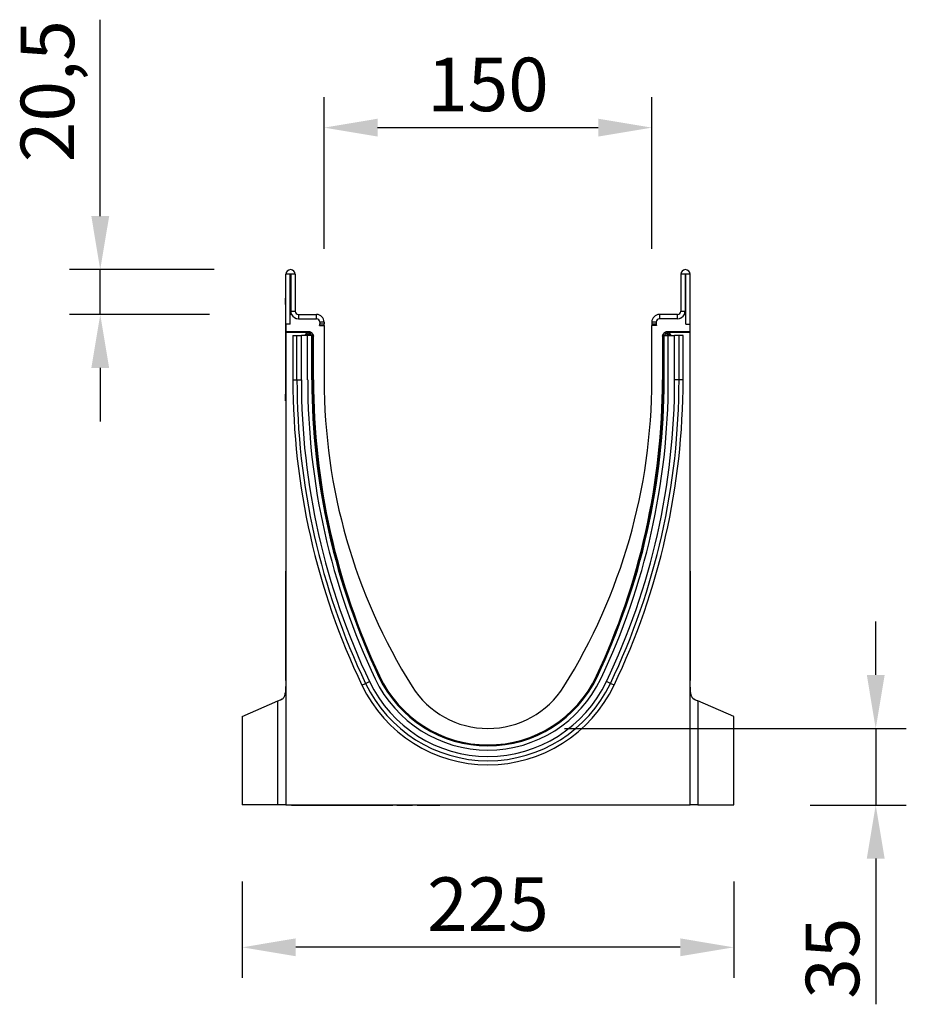
# Model space of a CAD drawing. Units: millimetres. Extents: x -677 to 1113, y -391 to 855.
# Drawn here: x -644 to -238, y 405 to 855 of the extents above; entities that cross this region are included whole.
import ezdxf

# ---------------------------------------------------------------- set-up
doc = ezdxf.new("R2010")
doc.units = ezdxf.units.MM
for name, color, linetype, lineweight in [('133444', 7, 'Continuous', 25), ('DIMENSION', 3, 'Continuous', 25), ('TANGENT_EDGES', 4, 'Continuous', 25)]:
    doc.layers.add(name, color=color, linetype=linetype, lineweight=lineweight)
doc.styles.add('BEMSTIL', font='arial.ttf', dxfattribs={"width": 0.8})
doc.dimstyles.new('BEMASS$0', dxfattribs={"dimscale": 10, "dimtxt": 3.5, "dimasz": 3.5, "dimexe": 2, "dimexo": 0, "dimgap": 1, "dimtad": 1, "dimdec": 1, "dimtxsty": 'BEMSTIL', "dimcen": 3, "dimclrd": 3, "dimclre": 3, "dimclrt": 4, "dimadec": 0, "dimazin": 0, "dimtfac": 1, "dimtdec": 1, "dimtofl": 0, "dimtmove": 0, "dimatfit": 0, "dimfxl": 0, "dimtolj": 1, "dimlwd": -1, "dimlwe": -1, "dimarcsym": 0})

# ---------------------------------------------------------------- blocks, each defined once
blk = doc.blocks.new('*D35')
at = {"layer": 'Defpoints', "color": 0}
for p in [(-607.06, 740.73), (-519.93, 740.73), (-522.06, 720.23)]:
    blk.add_point(p, dxfattribs=at)
at = {"layer": 'DIMENSION', "color": 3}
for p, q in [((-607.06, 765.23), (-607.06, 855.13)), ((-554.93, 740.73), (-621.06, 740.73)), ((-607.06, 720.23), (-607.06, 740.73)), ((-557.06, 720.23), (-621.06, 720.23)), ((-607.06, 695.73), (-607.06, 671.23))]:
    blk.add_line(p, q, dxfattribs=at)
for points in [[(-611.14, 765.23), (-602.97, 765.23), (-607.06, 740.73)], [(-611.14, 695.73), (-602.97, 695.73), (-607.06, 720.23)]]:
    blk.add_solid(points, dxfattribs=at)
at = {"layer": 'DIMENSION', "color": 4, "insert": (-643.5, 822.43), "char_height": 24.5, "attachment_point": 2, "rotation": 90, "style": 'BEMSTIL'}
blk.add_mtext('\\A1;20,5', dxfattribs=at)
blk = doc.blocks.new('*D36')
at = {"layer": 'Defpoints', "color": 0}
for p in [(-354.56, 805.73), (-504.56, 715.23), (-354.56, 715.23)]:
    blk.add_point(p, dxfattribs=at)
at = {"layer": 'DIMENSION', "color": 3}
for p, q in [((-504.56, 750.23), (-504.56, 819.73)), ((-354.56, 750.23), (-354.56, 819.73)), ((-480.06, 805.73), (-379.06, 805.73))]:
    blk.add_line(p, q, dxfattribs=at)
for points in [[(-480.06, 809.82), (-480.06, 801.65), (-504.56, 805.73)], [(-379.06, 809.82), (-379.06, 801.65), (-354.56, 805.73)]]:
    blk.add_solid(points, dxfattribs=at)
at = {"layer": 'DIMENSION', "color": 4, "insert": (-429.56, 837.75), "char_height": 24.5, "attachment_point": 2, "style": 'BEMSTIL'}
blk.add_mtext('\\A1;150', dxfattribs=at)
blk = doc.blocks.new('*D37')
at = {"layer": 'Defpoints', "color": 0}
for p in [(-429.56, 530.73), (-252.06, 530.73), (-317.06, 495.73)]:
    blk.add_point(p, dxfattribs=at)
at = {"layer": 'DIMENSION', "color": 3}
for p, q in [((-252.06, 555.23), (-252.06, 579.73)), ((-394.56, 530.73), (-238.06, 530.73)), ((-252.06, 530.73), (-252.06, 495.73)), ((-282.06, 495.73), (-238.06, 495.73)), ((-252.06, 471.23), (-252.06, 404.52))]:
    blk.add_line(p, q, dxfattribs=at)
for points in [[(-256.14, 555.23), (-247.97, 555.23), (-252.06, 530.73)], [(-256.14, 471.23), (-247.97, 471.23), (-252.06, 495.73)]]:
    blk.add_solid(points, dxfattribs=at)
at = {"layer": 'DIMENSION', "color": 4, "insert": (-284.09, 425.63), "char_height": 24.5, "attachment_point": 2, "rotation": 90, "style": 'BEMSTIL'}
blk.add_mtext('\\A1;35', dxfattribs=at)
blk = doc.blocks.new('*D38')
at = {"layer": 'Defpoints', "color": 0}
for p in [(-542.06, 495.73), (-317.06, 495.73), (-542.06, 430.6)]:
    blk.add_point(p, dxfattribs=at)
at = {"layer": 'DIMENSION', "color": 3}
for p, q in [((-542.06, 460.73), (-542.06, 416.6)), ((-317.06, 460.73), (-317.06, 416.6)), ((-341.56, 430.6), (-517.56, 430.6))]:
    blk.add_line(p, q, dxfattribs=at)
for points in [[(-517.56, 434.69), (-517.56, 426.52), (-542.06, 430.6)], [(-341.56, 434.69), (-341.56, 426.52), (-317.06, 430.6)]]:
    blk.add_solid(points, dxfattribs=at)
at = {"layer": 'DIMENSION', "color": 4, "insert": (-429.56, 462.62), "char_height": 24.5, "attachment_point": 2, "style": 'BEMSTIL'}
blk.add_mtext('\\A1;225', dxfattribs=at)
blk = doc.blocks.new('1042930-M_C_SIDE VIEW')
at = {"layer": '133444'}
for p, q in [((344.62, 1257.62), (344.62, 1280.49)), ((346.62, 1257.62), (346.62, 1280.49)), ((346.87, 1280.49), (346.87, 1263.62)), ((348.87, 1280.49), (348.87, 1263.62)), ((525.37, 1280.49), (525.37, 1263.62)), ((527.37, 1280.49), (527.37, 1263.62)), ((527.62, 1257.62), (527.62, 1280.49)), ((529.62, 1257.62), (529.62, 1280.49)), ((344.42, 1269.62), (344.62, 1269.62)), ((344.42, 1266.62), (344.42, 1269.62)), ((344.42, 1266.62), (344.42, 1225.62)), ((346.62, 1257.62), (346.62, 1262.12)), ((347.21, 1262.12), (346.62, 1262.12)), ((350.37, 1262.12), (358.62, 1262.12)), ((523.87, 1262.12), (515.62, 1262.12)), ((527.62, 1262.12), (527.03, 1262.12)), ((527.62, 1257.62), (527.62, 1262.12)), ((346.62, 1257.62), (344.62, 1257.62)), ((344.62, 1257.62), (344.62, 1254.22)), ((350.37, 1260.12), (358.62, 1260.12)), ((360.12, 1258.62), (360.12, 1257.79)), ((362.12, 1258.62), (362.12, 1257.79)), ((512.12, 1258.62), (512.12, 1257.79)), ((514.12, 1258.62), (514.12, 1257.79)), ((523.87, 1260.12), (515.62, 1260.12)), ((527.62, 1257.62), (529.62, 1257.62)), ((529.62, 1254.22), (529.62, 1257.62)), ((355.34, 1254.22), (344.62, 1254.22)), ((344.62, 1253.9), (344.62, 1254.22)), ((354.6, 1253.9), (344.62, 1253.9)), ((344.62, 1253.9), (344.62, 1037.62)), ((353.6, 1252.52), (353.6, 1252.9)), ((356.05, 1253.93), (356.96, 1253.01)), ((359.96, 1257.12), (362.12, 1257.12)), ((359.96, 1257.12), (362.06, 1257.12)), ((362.12, 1257.12), (362.12, 1232.12)), ((512.12, 1232.12), (512.12, 1257.12)), ((514.28, 1257.12), (512.12, 1257.12)), ((514.28, 1257.12), (512.19, 1257.12)), ((517.28, 1253.01), (518.2, 1253.93)), ((529.62, 1254.22), (518.9, 1254.22)), ((529.62, 1253.9), (519.64, 1253.9)), ((520.64, 1252.9), (520.64, 1252.52)), ((529.62, 1253.9), (529.62, 1254.22)), ((529.62, 1037.62), (529.62, 1253.9)), ((347.81, 1252.52), (347.81, 1232.12)), ((347.81, 1252.52), (349.67, 1252.52)), ((349.67, 1252.52), (351.68, 1252.52)), ((354.57, 1252.52), (351.68, 1252.52)), ((354.57, 1232.12), (354.57, 1252.52)), ((356.47, 1252.52), (354.57, 1252.52)), ((356.47, 1252.52), (356.77, 1252.52)), ((356.77, 1252.52), (357.14, 1252.52)), ((356.77, 1232.12), (356.77, 1252.52)), ((357.26, 1232.12), (357.26, 1252.3)), ((516.99, 1252.3), (516.99, 1232.12)), ((517.47, 1252.52), (517.11, 1252.52)), ((517.47, 1232.12), (517.47, 1252.52)), ((517.77, 1252.52), (517.47, 1252.52)), ((517.77, 1252.52), (519.67, 1252.52)), ((519.67, 1252.52), (522.56, 1252.52)), ((519.67, 1232.12), (519.67, 1252.52)), ((524.58, 1252.52), (522.56, 1252.52)), ((526.43, 1252.52), (524.58, 1252.52)), ((526.43, 1232.12), (526.43, 1252.52)), ((344.42, 1222.62), (344.42, 1225.62)), ((344.62, 1222.62), (344.42, 1222.62)), ((340.99, 1085.28), (342.88, 1086.1)), ((531.37, 1086.1), (533.26, 1085.28)), ((324.62, 1078.17), (340.99, 1085.28)), ((549.62, 1078.17), (533.26, 1085.28)), ((324.62, 1078.17), (324.62, 1037.62)), ((549.62, 1037.62), (549.62, 1078.17)), ((340.99, 1037.62), (324.62, 1037.62)), ((344.62, 1037.62), (340.99, 1037.62)), ((344.62, 1037.62), (529.62, 1037.62)), ((347.19, 1037.62), (347.19, 1037.51)), ((347.85, 1037.52), (351.38, 1037.52)), ((348.19, 1037.52), (348.19, 1037.51)), ((348.79, 1037.52), (348.79, 1037.51)), ((349.66, 1037.52), (349.66, 1037.51)), ((350.13, 1037.51), (350.13, 1037.52)), ((350.7, 1037.52), (350.7, 1037.51)), ((350.82, 1037.52), (350.82, 1037.51)), ((351.38, 1037.52), (351.38, 1037.62)), ((352, 1037.52), (352, 1037.62)), ((352, 1037.52), (352.06, 1037.52)), ((352.07, 1037.51), (352.07, 1037.62)), ((352.1, 1037.51), (352.1, 1037.52)), ((352.36, 1037.51), (352.36, 1037.62)), ((352.36, 1037.52), (352.36, 1037.62)), ((352.67, 1037.51), (352.67, 1037.62)), ((352.67, 1037.52), (352.67, 1037.62)), ((352.72, 1037.52), (352.72, 1037.51)), ((352.83, 1037.52), (353, 1037.52)), ((353.08, 1037.51), (353.08, 1037.62)), ((353.08, 1037.52), (353.08, 1037.62)), ((353.25, 1037.52), (353.43, 1037.52)), ((353.47, 1037.52), (353.47, 1037.62)), ((353.47, 1037.52), (353.81, 1037.52)), ((353.81, 1037.52), (353.81, 1037.62)), ((353.83, 1037.51), (353.83, 1037.62)), ((353.83, 1037.52), (353.83, 1037.51)), ((354.42, 1037.52), (354.49, 1037.52)), ((354.52, 1037.52), (354.52, 1037.62)), ((354.57, 1037.51), (354.57, 1037.62)), ((354.59, 1037.52), (355.3, 1037.52)), ((354.71, 1037.52), (354.71, 1037.51)), ((355.3, 1037.52), (355.3, 1037.62)), ((355.3, 1037.52), (356.61, 1037.52)), ((356.69, 1037.52), (356.69, 1037.51)), ((356.98, 1037.52), (356.98, 1037.62)), ((357.48, 1037.52), (357.48, 1037.62)), ((357.53, 1037.51), (357.53, 1037.62)), ((357.55, 1037.52), (357.89, 1037.52)), ((357.89, 1037.52), (357.89, 1037.62)), ((358.12, 1037.52), (358.12, 1037.51)), ((358.15, 1037.51), (358.15, 1037.52)), ((358.38, 1037.52), (358.56, 1037.52)), ((358.59, 1037.52), (358.59, 1037.62)), ((358.63, 1037.51), (358.63, 1037.62)), ((359.17, 1037.52), (359.17, 1037.62)), ((359.17, 1037.52), (359.82, 1037.52)), ((360.08, 1037.51), (360.08, 1037.62)), ((360.11, 1037.52), (360.31, 1037.52)), ((360.31, 1037.52), (360.31, 1037.62)), ((361.12, 1037.52), (361.12, 1037.62)), ((361.12, 1037.52), (361.86, 1037.52)), ((362.19, 1037.51), (362.19, 1037.62)), ((362.22, 1037.52), (364.09, 1037.52)), ((363.67, 1037.52), (363.67, 1037.51)), ((364.09, 1037.52), (364.09, 1037.62)), ((364.09, 1037.52), (365.14, 1037.52)), ((365.16, 1037.62), (365.16, 1037.51)), ((365.31, 1037.52), (365.31, 1037.62)), ((365.59, 1037.52), (365.59, 1037.51)), ((367.8, 1037.52), (367.8, 1037.62)), ((367.87, 1037.51), (367.87, 1037.62)), ((367.93, 1037.52), (368.15, 1037.52)), ((368.15, 1037.52), (368.15, 1037.62)), ((369.77, 1037.52), (369.77, 1037.62)), ((370.11, 1037.51), (370.11, 1037.62)), ((370.14, 1037.52), (370.97, 1037.52)), ((370.49, 1037.52), (370.49, 1037.51)), ((370.97, 1037.52), (370.97, 1037.62)), ((371.74, 1037.52), (371.74, 1037.62)), ((371.74, 1037.52), (372.86, 1037.52)), ((372.86, 1037.52), (372.86, 1037.62)), ((373.03, 1037.51), (373.03, 1037.62)), ((374.62, 1037.52), (374.62, 1037.62)), ((375.11, 1037.51), (375.11, 1037.62)), ((377.47, 1037.52), (377.47, 1037.62)), ((377.97, 1037.51), (377.97, 1037.62)), ((378.09, 1037.62), (378.09, 1037.51)), ((378.16, 1037.52), (378.16, 1037.62)), ((378.56, 1037.52), (378.56, 1037.62)), ((378.56, 1037.52), (379.93, 1037.52)), ((379.89, 1037.52), (379.89, 1037.51)), ((379.93, 1037.52), (379.93, 1037.62)), ((379.93, 1037.52), (380.01, 1037.52)), ((380.15, 1037.52), (380.15, 1037.62)), ((380.69, 1037.52), (380.69, 1037.62)), ((380.74, 1037.52), (381.72, 1037.52)), ((380.83, 1037.52), (380.83, 1037.51)), ((380.84, 1037.51), (380.84, 1037.62)), ((382.36, 1037.52), (382.36, 1037.62)), ((382.52, 1037.51), (382.52, 1037.62)), ((382.55, 1037.52), (382.62, 1037.52)), ((382.62, 1037.52), (382.62, 1037.62)), ((382.62, 1037.52), (382.66, 1037.52)), ((382.63, 1037.52), (382.63, 1037.51)), ((382.77, 1037.52), (382.77, 1037.62)), ((383.29, 1037.52), (383.29, 1037.62)), ((383.46, 1037.51), (383.46, 1037.62)), ((383.46, 1037.52), (384.34, 1037.52)), ((383.54, 1037.52), (383.54, 1037.51)), ((384.96, 1037.52), (384.96, 1037.62)), ((385.14, 1037.51), (385.14, 1037.62)), ((385.16, 1037.52), (385.3, 1037.52)), ((385.3, 1037.52), (385.3, 1037.62)), ((385.4, 1037.52), (385.4, 1037.62)), ((385.94, 1037.52), (385.94, 1037.62)), ((386.12, 1037.51), (386.12, 1037.62)), ((386.12, 1037.52), (387.05, 1037.52)), ((386.38, 1037.52), (386.38, 1037.51)), ((387.69, 1037.52), (387.69, 1037.62)), ((387.88, 1037.51), (387.88, 1037.62)), ((387.91, 1037.52), (388.03, 1037.52)), ((388.06, 1037.62), (388.06, 1037.51)), ((388.14, 1037.52), (388.14, 1037.62)), ((388.67, 1037.52), (388.67, 1037.62)), ((388.88, 1037.52), (388.91, 1037.52)), ((388.91, 1037.52), (388.91, 1037.62)), ((388.91, 1037.52), (389.83, 1037.52)), ((389.12, 1037.51), (389.12, 1037.52)), ((389.3, 1037.52), (389.3, 1037.51)), ((390.46, 1037.52), (390.46, 1037.62)), ((390.67, 1037.51), (390.67, 1037.62)), ((390.69, 1037.52), (390.83, 1037.52)), ((390.86, 1037.62), (390.86, 1037.51)), ((390.92, 1037.52), (390.92, 1037.62)), ((391.44, 1037.52), (391.44, 1037.62)), ((391.69, 1037.52), (391.8, 1037.52)), ((391.8, 1037.52), (391.8, 1037.62)), ((391.8, 1037.52), (392.67, 1037.52)), ((392.08, 1037.51), (392.08, 1037.52)), ((393.28, 1037.52), (393.28, 1037.62)), ((393.5, 1037.51), (393.5, 1037.62)), ((395.31, 1037.62), (395.31, 1037.51)), ((395.34, 1037.52), (395.34, 1037.62)), ((395.69, 1037.52), (396.67, 1037.52)), ((396.7, 1037.62), (396.7, 1037.51)), ((396.75, 1037.52), (396.75, 1037.62)), ((397.26, 1037.52), (397.26, 1037.62)), ((397.55, 1037.52), (397.73, 1037.52)), ((397.73, 1037.52), (397.73, 1037.62)), ((397.73, 1037.52), (398.58, 1037.52)), ((398.18, 1037.51), (398.18, 1037.52)), ((398.43, 1037.52), (398.43, 1037.51)), ((399.19, 1037.52), (399.19, 1037.62)), ((399.43, 1037.51), (399.43, 1037.62)), ((399.46, 1037.52), (399.69, 1037.52)), ((399.72, 1037.62), (399.72, 1037.51)), ((399.76, 1037.52), (399.76, 1037.62)), ((400.27, 1037.52), (400.27, 1037.62)), ((400.57, 1037.52), (400.78, 1037.52)), ((400.78, 1037.52), (400.78, 1037.62)), ((400.78, 1037.52), (401.62, 1037.52)), ((401.35, 1037.51), (401.35, 1037.52)), ((401.62, 1037.52), (401.62, 1037.62)), ((402.24, 1037.52), (402.24, 1037.62)), ((402.5, 1037.51), (402.5, 1037.62)), ((404.72, 1037.62), (404.72, 1037.51)), ((404.74, 1037.52), (404.74, 1037.62)), ((405.05, 1037.52), (405.05, 1037.62)), ((405.05, 1037.52), (405.8, 1037.52)), ((405.82, 1037.62), (405.82, 1037.51)), ((405.85, 1037.52), (405.85, 1037.62)), ((406.34, 1037.52), (406.34, 1037.62)), ((406.68, 1037.52), (406.94, 1037.52)), ((406.94, 1037.52), (406.94, 1037.62)), ((406.94, 1037.52), (407.75, 1037.52)), ((407.69, 1037.51), (407.69, 1037.52)), ((407.75, 1037.52), (407.75, 1037.62)), ((408.31, 1037.52), (408.32, 1037.52)), ((408.35, 1037.52), (408.35, 1037.62)), ((408.64, 1037.51), (408.64, 1037.62)), ((408.67, 1037.52), (408.97, 1037.52)), ((408.99, 1037.62), (408.99, 1037.51)), ((409.01, 1037.52), (409.01, 1037.62)), ((409.51, 1037.52), (409.51, 1037.62)), ((409.86, 1037.52), (410.16, 1037.52)), ((410.16, 1037.52), (410.16, 1037.62)), ((410.16, 1037.52), (410.96, 1037.52)), ((411.56, 1037.52), (411.56, 1037.62)), ((411.62, 1037.52), (412.18, 1037.52)), ((411.86, 1037.51), (411.86, 1037.62)), ((412.2, 1037.62), (412.2, 1037.51)), ((412.21, 1037.52), (412.21, 1037.62)), ((412.69, 1037.52), (412.69, 1037.62)), ((413.07, 1037.52), (413.41, 1037.52)), ((413.41, 1037.52), (413.41, 1037.62)), ((413.41, 1037.52), (414.17, 1037.52)), ((414.75, 1037.52), (414.75, 1037.62)), ((415.06, 1037.51), (415.06, 1037.62)), ((425.2, 1037.52), (425.2, 1037.62)), ((428.57, 1037.52), (425.2, 1037.52)), ((428.57, 1037.52), (428.57, 1037.62)), ((431.95, 1037.52), (428.57, 1037.52)), ((431.95, 1037.52), (431.95, 1037.62)), ((433.75, 1037.62), (433.75, 1037.52)), ((440.05, 1037.52), (433.75, 1037.52)), ((440.05, 1037.52), (440.05, 1037.62)), ((442.3, 1037.62), (442.3, 1037.52)), ((449.05, 1037.52), (442.3, 1037.52)), ((449.05, 1037.52), (449.05, 1037.62)), ((490.1, 1037.62), (490.1, 1037.49)), ((496.1, 1037.49), (490.1, 1037.49)), ((496.1, 1037.49), (496.1, 1037.62)), ((533.26, 1037.62), (529.62, 1037.62)), ((533.26, 1037.62), (549.62, 1037.62))]:
    blk.add_line(p, q, dxfattribs=at)
at = {"layer": '133444', "flags": 128}
for points in [[(342.14, 1085.79), (342.88, 1086.14), (343.29, 1086.37)], [(530.98, 1086.36), (531.36, 1086.14), (532.1, 1085.79)]]:
    blk.add_lwpolyline(points, dxfattribs=at)
at = {"layer": '133444'}
for centre, radius, start, end in [((346.75, 1280.49), 2.13, 0, 180), ((346.75, 1280.49), 0.125, 0, 180), ((527.5, 1280.49), 2.12, 0, 180), ((527.5, 1280.49), 0.125, 0, 180), ((350.37, 1263.62), 3.5, 180, 270), ((350.37, 1263.62), 3.5, 205.3769, 270), ((350.37, 1263.62), 1.5, 180, 270), ((358.62, 1258.62), 3.5, 0, 90), ((515.62, 1258.62), 3.5, 90, 180), ((523.87, 1263.62), 3.5, 270, 0), ((523.87, 1263.62), 1.5, 270, 0), ((523.87, 1263.62), 3.5, 270, 334.6231), ((358.62, 1258.62), 1.5, 0, 90), ((358.62, 1257.79), 1.5, 333.4244, 0), ((358.62, 1257.79), 3.5, 348.946, 0), ((515.62, 1257.79), 3.5, 180, 191.054), ((515.62, 1258.62), 1.5, 90, 180), ((515.62, 1257.79), 1.5, 180, 206.5756), ((672.53, 1232.12), 324.71, 180, 205.4738), ((672.53, 1232.12), 317.95, 180, 205.4738), ((672.53, 1232.12), 315.75, 180, 205.4738), ((676.18, 1232.12), 318.92, 180, 205.1332), ((626.63, 1232.12), 264.51, 180, 212.0183), ((247.62, 1232.12), 264.51, 327.9817, 0), ((201.72, 1232.12), 315.75, 334.5262, 0), ((198.07, 1232.12), 318.92, 334.8668, 0), ((201.72, 1232.12), 317.95, 334.5262, 0), ((201.72, 1232.12), 324.71, 334.5262, 0), ((437.12, 1119.97), 57.2, 205.4738, 334.5262), ((437.12, 1119.97), 54.87, 205.1332, 334.8668), ((437.12, 1119.97), 55, 205.4738, 334.5262), ((437.12, 1119.97), 63.96, 205.4738, 334.5262), ((437.12, 1113.62), 41, 212.0183, 327.9817)]:
    blk.add_arc(centre, radius, start, end, dxfattribs=at)
for centre, major_axis, ratio, start_param, end_param in [((354.6, 1252.9), (0.708, -0.708), 0.999315, 2.356537, 3.926648), ((355.34, 1253.22), (-0.708, -0.708), 0.999315, 3.141935, 3.926648), ((356.26, 1252.3), (0.708, 0.708), 0.999315, 5.49813, 6.283528), ((517.99, 1252.3), (0.708, -0.708), 0.999315, 3.141935, 3.926648), ((518.9, 1253.22), (-0.708, 0.708), 0.999315, 5.49813, 6.283528), ((519.64, 1252.9), (-0.708, -0.708), 0.999315, 2.356537, 3.926648), ((319.62, 1027.02), (4.35, 677.17), 0.036355, 4.812676, 4.887276), ((554.62, 1027.02), (-4.35, 677.17), 0.036355, 1.39591, 1.47051)]:
    blk.add_ellipse(centre, major_axis=major_axis, ratio=ratio, start_param=start_param, end_param=end_param, dxfattribs=at)
blk.add_open_spline([(344.62, 1217.2), (344.62, 1217.2), (344.62, 1217.2), (344.62, 1217.2)], degree=3, dxfattribs=at)
for points, knots in [([(344.55, 1094.66), (344.55, 1093.62), (344.54, 1092.61), (344.46, 1090.68), (344.4, 1089.8), (344.23, 1088.63), (344.17, 1088.27), (344.04, 1087.79), (344, 1087.64), (343.9, 1087.36), (343.84, 1087.22), (343.67, 1086.85), (343.53, 1086.64), (343.23, 1086.31), (343.06, 1086.19), (342.88, 1086.1)], [0, 0, 0, 0, 0.25, 0.25, 0.5, 0.5, 0.625, 0.625, 0.6875, 0.6875, 0.75, 0.75, 0.875, 0.875, 1, 1, 1, 1]), ([(531.37, 1086.1), (531.18, 1086.19), (531.01, 1086.31), (530.79, 1086.56), (530.71, 1086.65), (530.58, 1086.86), (530.52, 1086.97), (530.34, 1087.35), (530.25, 1087.63), (530.12, 1088.11), (530.08, 1088.28), (530.01, 1088.64), (529.98, 1088.82), (529.9, 1089.41), (529.86, 1089.82), (529.81, 1090.48), (529.79, 1090.7), (529.77, 1091.17), (529.76, 1091.4), (529.73, 1092.12), (529.71, 1092.62), (529.7, 1093.62), (529.69, 1094.14), (529.69, 1094.66)], [0, 0, 0, 0, 0.125, 0.125, 0.1875, 0.1875, 0.25, 0.25, 0.375, 0.375, 0.4375, 0.4375, 0.5, 0.5, 0.625, 0.625, 0.6875, 0.6875, 0.75, 0.75, 0.875, 0.875, 1, 1, 1, 1]), ([(347.2, 1037.52), (347.2, 1037.52), (347.19, 1037.52), (347.24, 1037.52), (347.38, 1037.52), (347.61, 1037.52), (347.77, 1037.52), (347.85, 1037.52)], [0, 0, 0, 0, 0.11796, 0.32061, 0.522008, 0.760366, 1, 1, 1, 1]), ([(351.38, 1037.52), (351.47, 1037.52), (351.65, 1037.52), (351.89, 1037.52), (351.98, 1037.52), (352, 1037.52), (352, 1037.52)], [0, 0, 0, 0, 0.281139, 0.558758, 0.778904, 1, 1, 1, 1]), ([(352.1, 1037.52), (352.12, 1037.52), (352.18, 1037.52), (352.29, 1037.52), (352.34, 1037.52), (352.36, 1037.52)], [0, 0, 0, 0, 0.073806, 0.435701, 1, 1, 1, 1]), ([(352.42, 1037.52), (352.45, 1037.52), (352.53, 1037.52), (352.63, 1037.52), (352.66, 1037.52), (352.67, 1037.52)], [0, 0, 0, 0, 0.188202, 0.593672, 1, 1, 1, 1]), ([(352.72, 1037.52), (352.74, 1037.52), (352.83, 1037.52), (353.02, 1037.52), (353.06, 1037.52), (353.08, 1037.52)], [0, 0, 0, 0, 0.173784, 0.591325, 1, 1, 1, 1]), ([(353.14, 1037.52), (353.2, 1037.52), (353.32, 1037.52), (353.42, 1037.52), (353.45, 1037.52), (353.47, 1037.52)], [0, 0, 0, 0, 0.309661, 0.65413, 1, 1, 1, 1]), ([(353.89, 1037.52), (353.98, 1037.52), (354.19, 1037.52), (354.4, 1037.52), (354.48, 1037.52), (354.52, 1037.52)], [0, 0, 0, 0, 0.288032, 0.643815, 1, 1, 1, 1]), ([(356.61, 1037.52), (356.67, 1037.52), (356.79, 1037.52), (356.92, 1037.52), (356.98, 1037.52)], [0, 0, 0, 0, 0.560332, 1, 1, 1, 1]), ([(356.98, 1037.52), (357.04, 1037.52), (357.16, 1037.52), (357.35, 1037.52), (357.44, 1037.52), (357.48, 1037.52)], [0, 0, 0, 0, 0.280636, 0.561476, 1, 1, 1, 1]), ([(357.89, 1037.52), (357.97, 1037.52), (358.11, 1037.52), (358.34, 1037.52), (358.51, 1037.52), (358.56, 1037.52), (358.59, 1037.52)], [0, 0, 0, 0, 0.280974, 0.56009, 0.779756, 1, 1, 1, 1]), ([(358.69, 1037.52), (358.76, 1037.52), (358.92, 1037.52), (359.08, 1037.52), (359.14, 1037.52), (359.17, 1037.52)], [0, 0, 0, 0, 0.344507, 0.671586, 1, 1, 1, 1]), ([(359.82, 1037.52), (359.9, 1037.52), (360.02, 1037.52), (360.08, 1037.52), (360.07, 1037.52), (360.07, 1037.52)], [0, 0, 0, 0, 0.650444, 0.906045, 1, 1, 1, 1]), ([(360.31, 1037.52), (360.39, 1037.52), (360.56, 1037.52), (360.83, 1037.52), (361.01, 1037.52), (361.08, 1037.52), (361.12, 1037.52)], [0, 0, 0, 0, 0.281064, 0.558267, 0.778737, 1, 1, 1, 1]), ([(361.86, 1037.52), (361.95, 1037.52), (362.11, 1037.52), (362.16, 1037.52), (362.19, 1037.52)], [0, 0, 0, 0, 0.560861, 1, 1, 1, 1]), ([(365.17, 1037.52), (365.17, 1037.52), (365.17, 1037.52), (365.22, 1037.52), (365.28, 1037.52), (365.31, 1037.52)], [0, 0, 0, 0, 0.305256, 0.652765, 1, 1, 1, 1]), ([(365.31, 1037.52), (365.37, 1037.52), (365.49, 1037.52), (365.71, 1037.52), (365.85, 1037.52), (365.94, 1037.52)], [0, 0, 0, 0, 0.278, 0.55751, 1, 1, 1, 1]), ([(365.94, 1037.52), (366.1, 1037.52), (366.43, 1037.52), (366.87, 1037.52), (367.2, 1037.52), (367.41, 1037.52), (367.65, 1037.52), (367.75, 1037.52), (367.8, 1037.52)], [0, 0, 0, 0, 0.280527, 0.560801, 0.671087, 0.781406, 0.89165, 1, 1, 1, 1]), ([(367.8, 1037.52), (367.84, 1037.52), (367.88, 1037.52), (367.86, 1037.52), (367.86, 1037.52)], [0, 0, 0, 0, 0.911599, 1, 1, 1, 1]), ([(367.98, 1037.52), (367.98, 1037.52), (367.99, 1037.52), (368.12, 1037.52), (368.26, 1037.52), (368.33, 1037.52)], [0, 0, 0, 0, 0.310159, 0.655679, 1, 1, 1, 1]), ([(368.15, 1037.52), (368.32, 1037.52), (368.66, 1037.52), (369.13, 1037.52), (369.51, 1037.52), (369.68, 1037.52), (369.77, 1037.52)], [0, 0, 0, 0, 0.279964, 0.559403, 0.779583, 1, 1, 1, 1]), ([(369.77, 1037.52), (369.87, 1037.52), (370.06, 1037.52), (370.09, 1037.52), (370.11, 1037.52)], [0, 0, 0, 0, 0.512655, 1, 1, 1, 1]), ([(370.97, 1037.52), (371.04, 1037.52), (371.18, 1037.52), (371.42, 1037.52), (371.61, 1037.52), (371.69, 1037.52), (371.74, 1037.52)], [0, 0, 0, 0, 0.280834, 0.55921, 0.779187, 1, 1, 1, 1]), ([(372.86, 1037.52), (372.9, 1037.52), (372.98, 1037.52), (373.05, 1037.52), (373.03, 1037.52), (373.03, 1037.52)], [0, 0, 0, 0, 0.479163, 0.955862, 1, 1, 1, 1]), ([(373.1, 1037.52), (373.11, 1037.52), (373.27, 1037.52), (373.66, 1037.52), (374.19, 1037.52), (374.48, 1037.52), (374.62, 1037.52)], [0, 0, 0, 0, 0.019011, 0.3113, 0.655445, 1, 1, 1, 1]), ([(374.62, 1037.52), (374.72, 1037.52), (374.92, 1037.52), (375.09, 1037.52), (375.09, 1037.52), (375.09, 1037.52)], [0, 0, 0, 0, 0.370413, 0.740352, 1, 1, 1, 1]), ([(375.16, 1037.52), (375.2, 1037.52), (375.41, 1037.52), (375.78, 1037.52), (376.27, 1037.52), (376.72, 1037.52), (377.14, 1037.52), (377.36, 1037.52), (377.47, 1037.52)], [0, 0, 0, 0, 0.062572, 0.297005, 0.47279, 0.648465, 0.824121, 1, 1, 1, 1]), ([(377.47, 1037.52), (377.59, 1037.52), (377.81, 1037.52), (377.97, 1037.52), (377.95, 1037.52), (377.95, 1037.52)], [0, 0, 0, 0, 0.43318, 0.865706, 1, 1, 1, 1]), ([(378.16, 1037.52), (378.23, 1037.52), (378.35, 1037.52), (378.5, 1037.52), (378.56, 1037.52)], [0, 0, 0, 0, 0.5580339, 1, 1, 1, 1]), ([(380.01, 1037.52), (380.02, 1037.52), (380.03, 1037.52), (380.11, 1037.52), (380.15, 1037.52)], [0, 0, 0, 0, 0.561015, 1, 1, 1, 1]), ([(380.15, 1037.52), (380.19, 1037.52), (380.28, 1037.52), (380.44, 1037.52), (380.58, 1037.52), (380.65, 1037.52), (380.69, 1037.52)], [0, 0, 0, 0, 0.278921, 0.558583, 0.779051, 1, 1, 1, 1]), ([(380.69, 1037.52), (380.73, 1037.52), (380.82, 1037.52), (380.84, 1037.52), (380.84, 1037.52), (380.84, 1037.52)], [0, 0, 0, 0, 0.417999, 0.836426, 1, 1, 1, 1]), ([(381.72, 1037.52), (381.84, 1037.52), (382.01, 1037.52), (382.24, 1037.52), (382.32, 1037.52), (382.36, 1037.52)], [0, 0, 0, 0, 0.560585, 0.780015, 1, 1, 1, 1]), ([(382.36, 1037.52), (382.4, 1037.52), (382.48, 1037.52), (382.53, 1037.52), (382.52, 1037.52), (382.52, 1037.52)], [0, 0, 0, 0, 0.446474, 0.891585, 1, 1, 1, 1]), ([(382.66, 1037.52), (382.66, 1037.52), (382.67, 1037.52), (382.74, 1037.52), (382.77, 1037.52)], [0, 0, 0, 0, 0.561053, 1, 1, 1, 1]), ([(382.77, 1037.52), (382.81, 1037.52), (382.89, 1037.52), (383.05, 1037.52), (383.19, 1037.52), (383.26, 1037.52), (383.29, 1037.52)], [0, 0, 0, 0, 0.278779, 0.558578, 0.77915, 1, 1, 1, 1]), ([(383.29, 1037.52), (383.34, 1037.52), (383.43, 1037.52), (383.46, 1037.52), (383.45, 1037.52), (383.45, 1037.52)], [0, 0, 0, 0, 0.360128, 0.720456, 1, 1, 1, 1]), ([(384.34, 1037.52), (384.46, 1037.52), (384.62, 1037.52), (384.84, 1037.52), (384.92, 1037.52), (384.96, 1037.52)], [0, 0, 0, 0, 0.560683, 0.780144, 1, 1, 1, 1]), ([(384.96, 1037.52), (385, 1037.52), (385.08, 1037.52), (385.14, 1037.52), (385.13, 1037.52), (385.13, 1037.52)], [0, 0, 0, 0, 0.429676, 0.858575, 1, 1, 1, 1]), ([(385.3, 1037.52), (385.3, 1037.52), (385.3, 1037.52), (385.37, 1037.52), (385.4, 1037.52)], [0, 0, 0, 0, 0.560869, 1, 1, 1, 1]), ([(385.4, 1037.52), (385.44, 1037.52), (385.52, 1037.52), (385.68, 1037.52), (385.82, 1037.52), (385.9, 1037.52), (385.94, 1037.52)], [0, 0, 0, 0, 0.278948, 0.558629, 0.779175, 1, 1, 1, 1]), ([(385.94, 1037.52), (385.98, 1037.52), (386.08, 1037.52), (386.12, 1037.52), (386.12, 1037.52), (386.12, 1037.52)], [0, 0, 0, 0, 0.323936, 0.648487, 1, 1, 1, 1]), ([(387.05, 1037.52), (387.17, 1037.52), (387.33, 1037.52), (387.56, 1037.52), (387.65, 1037.52), (387.69, 1037.52)], [0, 0, 0, 0, 0.560888, 0.780194, 1, 1, 1, 1]), ([(387.69, 1037.52), (387.73, 1037.52), (387.82, 1037.52), (387.88, 1037.52), (387.87, 1037.52), (387.87, 1037.52)], [0, 0, 0, 0, 0.416362, 0.831782, 1, 1, 1, 1]), ([(388.07, 1037.52), (388.06, 1037.52), (388.06, 1037.52), (388.11, 1037.52), (388.14, 1037.52)], [0, 0, 0, 0, 0.413244, 1, 1, 1, 1]), ([(388.14, 1037.52), (388.18, 1037.52), (388.25, 1037.52), (388.41, 1037.52), (388.55, 1037.52), (388.63, 1037.52), (388.67, 1037.52)], [0, 0, 0, 0, 0.278782, 0.55859, 0.779182, 1, 1, 1, 1]), ([(388.67, 1037.52), (388.71, 1037.52), (388.81, 1037.52), (388.87, 1037.52), (388.87, 1037.52), (388.88, 1037.52)], [0, 0, 0, 0, 0.27913, 0.558574, 1, 1, 1, 1]), ([(389.83, 1037.52), (389.89, 1037.52), (390.01, 1037.52), (390.17, 1037.52), (390.33, 1037.52), (390.42, 1037.52), (390.46, 1037.52)], [0, 0, 0, 0, 0.280602, 0.561038, 0.780258, 1, 1, 1, 1]), ([(390.46, 1037.52), (390.51, 1037.52), (390.59, 1037.52), (390.66, 1037.52), (390.66, 1037.52), (390.66, 1037.52)], [0, 0, 0, 0, 0.4007312, 0.8003624, 1, 1, 1, 1]), ([(390.92, 1037.52), (390.96, 1037.52), (391.03, 1037.52), (391.19, 1037.52), (391.32, 1037.52), (391.4, 1037.52), (391.44, 1037.52)], [0, 0, 0, 0, 0.278446, 0.55824, 0.779123, 1, 1, 1, 1]), ([(391.44, 1037.52), (391.49, 1037.52), (391.58, 1037.52), (391.66, 1037.52), (391.68, 1037.52), (391.69, 1037.52)], [0, 0, 0, 0, 0.279567, 0.558853, 1, 1, 1, 1]), ([(392.67, 1037.52), (392.78, 1037.52), (392.93, 1037.52), (393.15, 1037.52), (393.24, 1037.52), (393.28, 1037.52)], [0, 0, 0, 0, 0.560268, 0.779943, 1, 1, 1, 1]), ([(393.28, 1037.52), (393.32, 1037.52), (393.41, 1037.52), (393.49, 1037.52), (393.49, 1037.52), (393.49, 1037.52)], [0, 0, 0, 0, 0.381884, 0.762937, 1, 1, 1, 1]), ([(395.34, 1037.52), (395.4, 1037.52), (395.5, 1037.52), (395.63, 1037.52), (395.69, 1037.52)], [0, 0, 0, 0, 0.558242, 1, 1, 1, 1]), ([(396.75, 1037.52), (396.78, 1037.52), (396.85, 1037.52), (397, 1037.52), (397.14, 1037.52), (397.22, 1037.52), (397.26, 1037.52)], [0, 0, 0, 0, 0.278576, 0.558408, 0.778993, 1, 1, 1, 1]), ([(397.26, 1037.52), (397.31, 1037.52), (397.42, 1037.52), (397.5, 1037.52), (397.53, 1037.52), (397.55, 1037.52)], [0, 0, 0, 0, 0.279361, 0.558763, 1, 1, 1, 1]), ([(398.45, 1037.52), (398.51, 1037.52), (398.6, 1037.52), (398.73, 1037.52), (398.79, 1037.52)], [0, 0, 0, 0, 0.558235, 1, 1, 1, 1]), ([(398.58, 1037.52), (398.69, 1037.52), (398.84, 1037.52), (399.06, 1037.52), (399.14, 1037.52), (399.19, 1037.52)], [0, 0, 0, 0, 0.56048, 0.780077, 1, 1, 1, 1]), ([(399.19, 1037.52), (399.23, 1037.52), (399.33, 1037.52), (399.42, 1037.52), (399.43, 1037.52), (399.43, 1037.52)], [0, 0, 0, 0, 0.365836, 0.730881, 1, 1, 1, 1]), ([(399.76, 1037.52), (399.79, 1037.52), (399.85, 1037.52), (400, 1037.52), (400.15, 1037.52), (400.23, 1037.52), (400.27, 1037.52)], [0, 0, 0, 0, 0.278621, 0.558525, 0.779192, 1, 1, 1, 1]), ([(400.27, 1037.52), (400.32, 1037.52), (400.43, 1037.52), (400.52, 1037.52), (400.55, 1037.52), (400.57, 1037.52)], [0, 0, 0, 0, 0.279271, 0.558672, 1, 1, 1, 1]), ([(401.62, 1037.52), (401.73, 1037.52), (401.88, 1037.52), (402.1, 1037.52), (402.19, 1037.52), (402.24, 1037.52)], [0, 0, 0, 0, 0.560746, 0.780113, 1, 1, 1, 1]), ([(402.24, 1037.52), (402.29, 1037.52), (402.38, 1037.52), (402.47, 1037.52), (402.51, 1037.52), (402.5, 1037.52), (402.5, 1037.52)], [0, 0, 0, 0, 0.35648, 0.712239, 0.992094, 1, 1, 1, 1]), ([(404.74, 1037.52), (404.79, 1037.52), (404.87, 1037.52), (404.99, 1037.52), (405.05, 1037.52)], [0, 0, 0, 0, 0.558253, 1, 1, 1, 1]), ([(405.85, 1037.52), (405.87, 1037.52), (405.93, 1037.52), (406.07, 1037.52), (406.22, 1037.52), (406.3, 1037.52), (406.34, 1037.52)], [0, 0, 0, 0, 0.27862, 0.558445, 0.779193, 1, 1, 1, 1]), ([(406.34, 1037.52), (406.4, 1037.52), (406.51, 1037.52), (406.61, 1037.52), (406.66, 1037.52), (406.68, 1037.52)], [0, 0, 0, 0, 0.279163, 0.558653, 1, 1, 1, 1]), ([(407.75, 1037.52), (407.85, 1037.52), (407.99, 1037.52), (408.21, 1037.52), (408.31, 1037.52), (408.35, 1037.52)], [0, 0, 0, 0, 0.560821, 0.780205, 1, 1, 1, 1]), ([(408.35, 1037.52), (408.4, 1037.52), (408.51, 1037.52), (408.6, 1037.52), (408.64, 1037.52), (408.63, 1037.52), (408.63, 1037.52)], [0, 0, 0, 0, 0.340854, 0.681097, 0.948733, 1, 1, 1, 1]), ([(409.01, 1037.52), (409.04, 1037.52), (409.09, 1037.52), (409.23, 1037.52), (409.38, 1037.52), (409.46, 1037.52), (409.51, 1037.52)], [0, 0, 0, 0, 0.278787, 0.558753, 0.779298, 1, 1, 1, 1]), ([(409.51, 1037.52), (409.56, 1037.52), (409.68, 1037.52), (409.79, 1037.52), (409.84, 1037.52), (409.86, 1037.52)], [0, 0, 0, 0, 0.278905, 0.5584277, 1, 1, 1, 1]), ([(410.96, 1037.52), (411.06, 1037.52), (411.19, 1037.52), (411.41, 1037.52), (411.51, 1037.52), (411.56, 1037.52)], [0, 0, 0, 0, 0.560818, 0.780205, 1, 1, 1, 1]), ([(411.56, 1037.52), (411.61, 1037.52), (411.72, 1037.52), (411.82, 1037.52), (411.86, 1037.52), (411.85, 1037.52), (411.85, 1037.52)], [0, 0, 0, 0, 0.336142, 0.671609, 0.935437, 1, 1, 1, 1]), ([(412.21, 1037.52), (412.24, 1037.52), (412.28, 1037.52), (412.43, 1037.52), (412.57, 1037.52), (412.65, 1037.52), (412.69, 1037.52)], [0, 0, 0, 0, 0.27895, 0.558727, 0.779247, 1, 1, 1, 1]), ([(412.69, 1037.52), (412.75, 1037.52), (412.87, 1037.52), (412.98, 1037.52), (413.04, 1037.52), (413.07, 1037.52)], [0, 0, 0, 0, 0.279263, 0.558645, 1, 1, 1, 1]), ([(414.17, 1037.52), (414.26, 1037.52), (414.39, 1037.52), (414.6, 1037.52), (414.7, 1037.52), (414.75, 1037.52)], [0, 0, 0, 0, 0.5606229, 0.7800976, 1, 1, 1, 1]), ([(414.75, 1037.52), (414.8, 1037.52), (414.9, 1037.52), (415.01, 1037.52), (415.06, 1037.52), (415.05, 1037.52), (415.05, 1037.52)], [0, 0, 0, 0, 0.328082, 0.655251, 0.912811, 1, 1, 1, 1])]:
    blk.add_open_spline(points, degree=3, knots=knots, dxfattribs=at)
at = {"layer": 'TANGENT_EDGES'}
for p, q in [((346.62, 1280.49), (344.62, 1280.49)), ((348.87, 1280.49), (346.87, 1280.49)), ((527.37, 1280.49), (525.37, 1280.49)), ((529.62, 1280.49), (527.62, 1280.49)), ((344.62, 1266.62), (344.42, 1266.62)), ((346.87, 1263.62), (348.87, 1263.62)), ((350.37, 1262.12), (350.37, 1260.12)), ((358.62, 1260.12), (358.62, 1262.12)), ((515.62, 1262.12), (515.62, 1260.12)), ((523.87, 1260.12), (523.87, 1262.12)), ((525.37, 1263.62), (527.37, 1263.62)), ((362.12, 1258.62), (360.12, 1258.62)), ((360.12, 1257.79), (362.12, 1257.79)), ((514.12, 1258.62), (512.12, 1258.62)), ((512.12, 1257.79), (514.12, 1257.79)), ((353.75, 1252.76), (353.6, 1252.9)), ((353.75, 1252.52), (353.75, 1252.76)), ((354.75, 1252.76), (353.75, 1252.76)), ((354.6, 1253.9), (354.75, 1253.76)), ((354.75, 1253.76), (354.88, 1253.76)), ((354.75, 1252.76), (354.75, 1253.76)), ((354.75, 1252.76), (354.75, 1252.52)), ((354.88, 1252.76), (354.75, 1252.76)), ((354.88, 1253.76), (355.34, 1254.22)), ((354.88, 1252.76), (354.88, 1253.76)), ((354.88, 1252.76), (355.59, 1253.47)), ((355.12, 1252.52), (354.88, 1252.76)), ((356.05, 1253.93), (355.59, 1253.47)), ((355.59, 1253.47), (356.5, 1252.55)), ((356.5, 1252.55), (356.96, 1253.01)), ((517.28, 1253.01), (517.74, 1252.55)), ((517.74, 1252.55), (518.65, 1253.47)), ((518.65, 1253.47), (518.2, 1253.93)), ((518.65, 1253.47), (519.36, 1252.76)), ((518.9, 1254.22), (519.36, 1253.76)), ((519.36, 1252.76), (519.12, 1252.52)), ((519.36, 1253.76), (519.5, 1253.76)), ((519.36, 1253.76), (519.36, 1252.76)), ((519.5, 1252.76), (519.36, 1252.76)), ((519.5, 1253.76), (519.64, 1253.9)), ((519.5, 1253.76), (519.5, 1252.76)), ((520.5, 1252.76), (519.5, 1252.76)), ((519.5, 1252.52), (519.5, 1252.76)), ((520.64, 1252.9), (520.5, 1252.76)), ((520.5, 1252.76), (520.5, 1252.52)), ((349.67, 1232.12), (349.67, 1252.52)), ((351.68, 1232.12), (351.68, 1252.52)), ((356.47, 1252.52), (356.5, 1252.55)), ((356.47, 1232.12), (356.47, 1252.52)), ((356.54, 1252.52), (356.5, 1252.55)), ((357.26, 1252.3), (357.18, 1252.22)), ((517.07, 1252.22), (516.99, 1252.3)), ((517.74, 1252.55), (517.71, 1252.52)), ((517.74, 1252.55), (517.77, 1252.52)), ((517.77, 1232.12), (517.77, 1252.52)), ((522.56, 1232.12), (522.56, 1252.52)), ((524.58, 1232.12), (524.58, 1252.52)), ((347.81, 1232.12), (349.67, 1232.12)), ((349.67, 1232.12), (351.68, 1232.12)), ((356.47, 1232.12), (356.77, 1232.12)), ((356.77, 1232.12), (357.18, 1232.12)), ((357.18, 1232.12), (357.26, 1232.12)), ((517.07, 1232.12), (516.99, 1232.12)), ((517.47, 1232.12), (517.07, 1232.12)), ((517.77, 1232.12), (517.47, 1232.12)), ((524.58, 1232.12), (522.56, 1232.12)), ((526.43, 1232.12), (524.58, 1232.12)), ((344.42, 1225.62), (344.62, 1225.62)), ((387.2, 1096.18), (387.47, 1096.31)), ((387.39, 1096.64), (387.45, 1096.67)), ((387.47, 1096.31), (387.53, 1096.34)), ((486.78, 1096.31), (486.72, 1096.34)), ((487.05, 1096.18), (486.78, 1096.31)), ((486.86, 1096.64), (486.79, 1096.67)), ((379.38, 1092.46), (381.06, 1093.26)), ((381.06, 1093.26), (382.87, 1094.12)), ((493.19, 1093.26), (491.37, 1094.12)), ((494.86, 1092.46), (493.19, 1093.26)), ((340.99, 1037.62), (340.99, 1085.28)), ((533.26, 1085.28), (533.26, 1037.62)), ((347.85, 1037.52), (347.85, 1037.62)), ((352.06, 1037.52), (352.06, 1037.62)), ((356.61, 1037.52), (356.61, 1037.62)), ((359.82, 1037.52), (359.82, 1037.62)), ((361.86, 1037.52), (361.86, 1037.62)), ((362.19, 1037.52), (362.19, 1037.62)), ((365.94, 1037.52), (365.94, 1037.62)), ((380.01, 1037.52), (380.01, 1037.62)), ((381.72, 1037.52), (381.72, 1037.62)), ((382.66, 1037.52), (382.66, 1037.62)), ((384.34, 1037.52), (384.34, 1037.62)), ((387.05, 1037.52), (387.05, 1037.62)), ((388.88, 1037.52), (388.88, 1037.62)), ((389.83, 1037.52), (389.83, 1037.62)), ((391.69, 1037.52), (391.69, 1037.62)), ((392.67, 1037.52), (392.67, 1037.62)), ((395.69, 1037.52), (395.69, 1037.62)), ((397.55, 1037.52), (397.55, 1037.62)), ((398.58, 1037.52), (398.58, 1037.62)), ((400.57, 1037.52), (400.57, 1037.62)), ((406.68, 1037.52), (406.68, 1037.62)), ((409.86, 1037.52), (409.86, 1037.62)), ((410.96, 1037.52), (410.96, 1037.62)), ((413.07, 1037.52), (413.07, 1037.62)), ((414.17, 1037.52), (414.17, 1037.62))]:
    blk.add_line(p, q, dxfattribs=at)
for centre, radius, start, end in [((354.75, 1252.76), 1, 90.046, 179.954), ((354.88, 1252.76), 1, 45.0162, 89.956), ((519.36, 1252.76), 1, 90.044, 135.023), ((519.5, 1252.76), 1, 0.046, 89.954), ((672.53, 1232.12), 322.86, 180, 205.4738), ((672.53, 1232.12), 320.85, 180, 205.4738), ((672.53, 1232.12), 316.05, 180, 205.4738), ((201.72, 1232.12), 316.05, 334.5262, 0), ((201.72, 1232.12), 320.85, 334.5262, 0), ((201.72, 1232.12), 322.86, 334.5262, 0), ((437.12, 1119.97), 55.3, 205.4738, 334.5262), ((437.12, 1119.97), 62.1, 205.4738, 334.5262), ((437.12, 1119.97), 60.09, 205.4738, 334.5262)]:
    blk.add_arc(centre, radius, start, end, dxfattribs=at)

msp = doc.modelspace()

# ---------------------------------------------------------------- block references
at = {"layer": '133444'}
msp.add_blockref('1042930-M_C_SIDE VIEW', (-866.68, -541.88), dxfattribs=at)

# ---------------------------------------------------------------- dimensions: what is measured, and where the dimension line sits
at = {"layer": 'DIMENSION'}
for base, p1, p2, override, picture, middle in [((-607.06, 740.73), (-522.06, 720.23), (-519.93, 740.73), {"dimscale": 7, "dimexo": 5, "dimtad": 3, "dimdec": 1, "dimdle": 1, "dimtofl": 1, "dimtfill": 1}, '*D35', (-607.06, 822.43)), ((-252.06, 530.73), (-317.06, 495.73), (-429.56, 530.73), {"dimscale": 7, "dimexo": 5, "dimtad": 3, "dimdec": 0, "dimdle": 1, "dimtofl": 1, "dimtfill": 1}, '*D37', (-252.06, 425.63))]:
    dim = msp.add_linear_dim(base=base, p1=p1, p2=p2, angle=90, dimstyle='BEMASS$0', override=override, dxfattribs=at)
    dim.commit()
    dim.dimension.update_dxf_attribs({"geometry": picture, "text_midpoint": middle, "dimtype": 160})
for base, p1, p2, picture, middle in [((-354.56, 805.73), (-504.56, 715.23), (-354.56, 715.23), '*D36', (-429.56, 805.73)), ((-542.06, 430.6), (-317.06, 495.73), (-542.06, 495.73), '*D38', (-429.56, 430.6))]:
    dim = msp.add_linear_dim(base=base, p1=p1, p2=p2, dimstyle='BEMASS$0', override={"dimscale": 7, "dimexo": 5, "dimtad": 3, "dimdec": 0, "dimdle": 1, "dimtofl": 1, "dimtfill": 1}, dxfattribs=at)
    dim.commit()
    dim.dimension.update_dxf_attribs({"geometry": picture, "text_midpoint": middle, "dimtype": 160})

doc.saveas('drawing.dxf')
